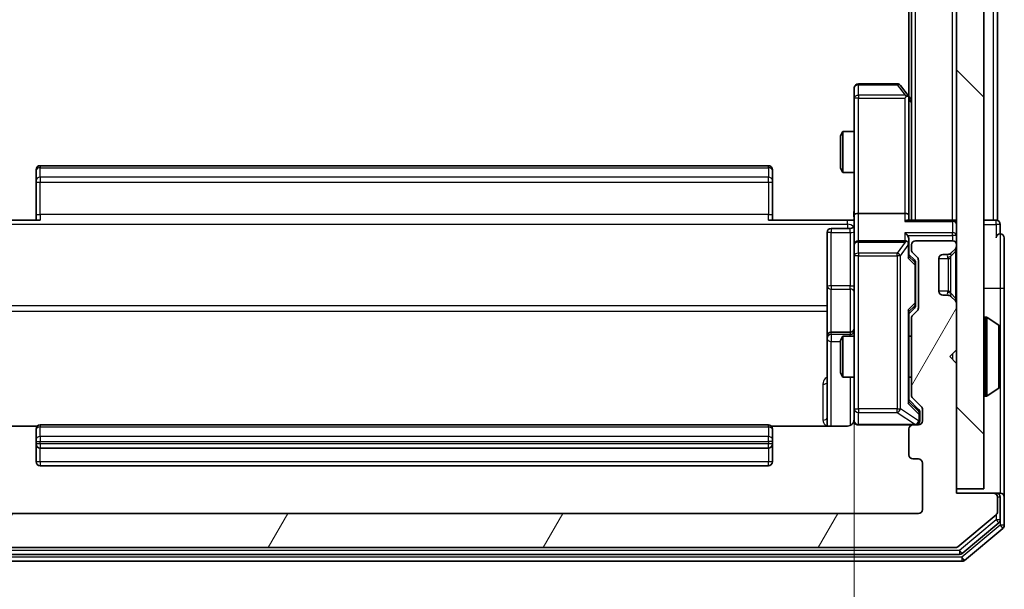
# Model space of a CAD drawing. Units: millimetres. Extents: x 0 to 7153, y 0 to 1546.
# Drawn here: x 438 to 511, y 762 to 804 of the extents above; entities that cross this region are included whole.
import ezdxf

# ---------------------------------------------------------------- set-up
doc = ezdxf.new("R2010")
doc.units = ezdxf.units.MM
doc.header["$LTSCALE"] = 0.666667
doc.layers.get('Defpoints').update_dxf_attribs({"lineweight": 25})
for name, color, linetype, lineweight in [('Dimension (ISO)', 7, 'Continuous', 18), ('Visible (ISO)', 7, 'Continuous', 35), ('Visible Narrow (ISO)', 7, 'Continuous', 25)]:
    doc.layers.add(name, color=color, linetype=linetype, lineweight=lineweight)
doc.layers.add('Hatch (ISO)', color=1, linetype='Continuous', lineweight=18, true_color=0xff0000)
doc.styles.add('Note Text (TK)', font='MS PGothic.ttf')
doc.dimstyles.new('Default - Method 1b (TK)', dxfattribs={"dimscale": 0.666667, "dimtxt": 2.5, "dimasz": 2.5, "dimexe": 1, "dimexo": 1.5, "dimgap": 1, "dimtad": 1, "dimtoh": 1, "dimrnd": 1e-08, "dimdsep": 46, "dimtxsty": 'Note Text (TK)', "dimcen": 0.09, "dimdle": 5, "dimclrd": 100, "dimclre": 100, "dimclrt": 7, "dimadec": 1, "dimazin": 1, "dimtfac": 1, "dimtmove": 0, "dimatfit": 3, "dimfxl": 1, "dimtolj": 1, "dimlwd": -1, "dimlwe": -1, "dimarcsym": 0})

# ---------------------------------------------------------------- blocks, each defined once
blk = doc.blocks.new('*D26')
at = {"layer": 'Defpoints', "color": 0, "transparency": 16777216}
for p in [(433.621, 789.876), (499.621, 789.876), (499.621, 685.376)]:
    blk.add_point(p, dxfattribs=at)
at = {"layer": 'Dimension (ISO)', "color": 100, "transparency": 16777216}
for p, q in [((433.621, 781.626), (433.621, 679.876)), ((499.621, 781.626), (499.621, 679.876)), ((447.371, 685.376), (485.871, 685.376))]:
    blk.add_line(p, q, dxfattribs=at)
for points in [[(447.371, 687.667), (447.371, 683.084), (433.621, 685.376)], [(485.871, 687.667), (485.871, 683.084), (499.621, 685.376)]]:
    blk.add_solid(points, dxfattribs=at)
at = {"layer": 'Dimension (ISO)', "color": 7, "transparency": 16777216, "insert": (457.715, 697.751), "char_height": 13.75, "attachment_point": 4, "style": 'Note Text (TK)'}
blk.add_mtext('\\A1;66', dxfattribs=at)

msp = doc.modelspace()

# ---------------------------------------------------------------- hatches: boundary and pattern name
at = {"layer": 'Hatch (ISO)'}
h = msp.add_hatch(dxfattribs=at)
h.set_pattern_fill('ANSI31', color=256, scale=139.7, angle=90.00021, style=0)
h.set_pattern_definition([(135.0002, (190.917, -44), (-12.3478, -12.3479), [])])
h.paths.add_polyline_path([(507.1211, 769.8), (509.1211, 769.8), (509.1211, 1059.2), (507.1211, 1059.2)])
h = msp.add_hatch(dxfattribs=at)
h.set_pattern_fill('ANSI31', color=256, scale=139.7, angle=14.999978, style=0)
h.set_pattern_definition([(60, (190.917, -44), (-15.12297, 8.73126), [])])
edge = h.paths.add_edge_path()
edge.add_line((429.4211, 776.6743), (429.4211, 782.3257))
edge.add_ellipse((429.1211, 782.3257), major_axis=(0, 0.3), ratio=1, start_angle=270, end_angle=315)
edge.add_line((429.3333, 782.5379), (429.009, 782.8621))
edge.add_ellipse((429.2211, 783.0743), major_axis=(-0.2121, 0.2121), ratio=1, start_angle=45, end_angle=90, ccw=False)
edge.add_line((428.9211, 783.0743), (428.9211, 786.5757))
edge.add_ellipse((429.2211, 786.5757), major_axis=(0, 0.3), ratio=1, start_angle=45, end_angle=90, ccw=False)
edge.add_line((429.009, 786.7879), (429.3333, 787.1121))
edge.add_ellipse((429.1211, 787.3243), major_axis=(0.2121, 0.2121), ratio=1, start_angle=270, end_angle=315)
edge.add_line((429.4211, 787.3243), (429.4211, 787.7))
edge.add_ellipse((429.1211, 787.7), major_axis=(0, 0.3), ratio=1, start_angle=270, end_angle=360)
edge.add_line((429.1211, 788), (426.4211, 788))
edge.add_ellipse((426.4211, 787.7), major_axis=(-0.3, 0), ratio=1, start_angle=270, end_angle=360)
edge.add_line((426.1211, 787.7), (426.1211, 787.6243))
edge.add_ellipse((426.4211, 787.6243), major_axis=(0, -0.3), ratio=1, start_angle=270, end_angle=315)
edge.add_line((426.209, 787.4121), (426.5333, 787.0879))
edge.add_ellipse((426.7454, 787.3), major_axis=(0.2121, -0.2121), ratio=1, start_angle=270, end_angle=315)
edge.add_line((426.7454, 787), (427.1211, 787))
edge.add_ellipse((427.1211, 786.7), major_axis=(0.3, 0), ratio=1, start_angle=0, end_angle=90, ccw=False)
edge.add_line((427.4211, 786.7), (427.4211, 784.3))
edge.add_ellipse((427.1211, 784.3), major_axis=(0, -0.3), ratio=1, start_angle=0, end_angle=90, ccw=False)
edge.add_line((427.1211, 784), (426.7454, 784))
edge.add_ellipse((426.7454, 783.7), major_axis=(-0.3, 0), ratio=1, start_angle=270, end_angle=315)
edge.add_line((426.5333, 783.9121), (426.209, 783.5879))
edge.add_ellipse((426.4211, 783.3757), major_axis=(-0.2121, -0.2121), ratio=1, start_angle=270, end_angle=315)
edge.add_line((426.1211, 783.3757), (426.1211, 780))
edge.add_line((426.1211, 780), (426.6211, 779.5))
edge.add_line((426.6211, 779.5), (426.1211, 779))
edge.add_line((426.1211, 779), (426.1211, 769.5))
edge.add_line((426.1211, 769.5), (423.4211, 769.5))
edge.add_ellipse((423.4211, 769.2), major_axis=(-0.3, 0), ratio=1, start_angle=270, end_angle=360)
edge.add_line((423.1211, 769.2), (423.1211, 768.1405))
edge.add_ellipse((423.4211, 768.1405), major_axis=(0, -0.3), ratio=1, start_angle=270, end_angle=320.194429)
edge.add_line((423.2291, 767.91), (426.0377, 765.5695))
edge.add_ellipse((426.2298, 765.8), major_axis=(0.2305, -0.1921), ratio=1, start_angle=270, end_angle=309.805571)
edge.add_line((426.2298, 765.5), (507.0125, 765.5))
edge.add_ellipse((507.0125, 765.8), major_axis=(0.3, 0), ratio=1, start_angle=270, end_angle=309.805571)
edge.add_line((507.2046, 765.5695), (510.0132, 767.91))
edge.add_ellipse((509.8211, 768.1405), major_axis=(0.2305, 0.1921), ratio=1, start_angle=270, end_angle=320.194429)
edge.add_line((510.1211, 768.1405), (510.1211, 769.2))
edge.add_ellipse((509.8211, 769.2), major_axis=(0, 0.3), ratio=1, start_angle=270, end_angle=360)
edge.add_line((509.8211, 769.5), (507.1211, 769.5))
edge.add_line((507.1211, 769.5), (507.1211, 779))
edge.add_line((507.1211, 779), (506.6211, 779.5))
edge.add_line((506.6211, 779.5), (507.1211, 780))
edge.add_line((507.1211, 780), (507.1211, 783.3757))
edge.add_ellipse((506.8211, 783.3757), major_axis=(0, 0.3), ratio=1, start_angle=270, end_angle=315)
edge.add_line((507.0333, 783.5879), (506.709, 783.9121))
edge.add_ellipse((506.4969, 783.7), major_axis=(-0.2121, 0.2121), ratio=1, start_angle=270, end_angle=315)
edge.add_line((506.4969, 784), (506.1211, 784))
edge.add_ellipse((506.1211, 784.3), major_axis=(-0.3, 0), ratio=1, start_angle=0, end_angle=90, ccw=False)
edge.add_line((505.8211, 784.3), (505.8211, 786.7))
edge.add_ellipse((506.1211, 786.7), major_axis=(0, 0.3), ratio=1, start_angle=0, end_angle=90, ccw=False)
edge.add_line((506.1211, 787), (506.4969, 787))
edge.add_ellipse((506.4969, 787.3), major_axis=(0.3, 0), ratio=1, start_angle=270, end_angle=315)
edge.add_line((506.709, 787.0879), (507.0333, 787.4121))
edge.add_ellipse((506.8211, 787.6243), major_axis=(0.2121, 0.2121), ratio=1, start_angle=270, end_angle=315)
edge.add_line((507.1211, 787.6243), (507.1211, 787.7))
edge.add_ellipse((506.8211, 787.7), major_axis=(0, 0.3), ratio=1, start_angle=270, end_angle=360)
edge.add_line((506.8211, 788), (504.1211, 788))
edge.add_ellipse((504.1211, 787.7), major_axis=(-0.3, 0), ratio=1, start_angle=270, end_angle=360)
edge.add_line((503.8211, 787.7), (503.8211, 787.3243))
edge.add_ellipse((504.1211, 787.3243), major_axis=(0, -0.3), ratio=1, start_angle=270, end_angle=315)
edge.add_line((503.909, 787.1121), (504.2333, 786.7879))
edge.add_ellipse((504.0211, 786.5757), major_axis=(0.2121, -0.2121), ratio=1, start_angle=45, end_angle=90, ccw=False)
edge.add_line((504.3211, 786.5757), (504.3211, 783.0743))
edge.add_ellipse((504.0211, 783.0743), major_axis=(0, -0.3), ratio=1, start_angle=45, end_angle=90, ccw=False)
edge.add_line((504.2333, 782.8621), (503.909, 782.5379))
edge.add_ellipse((504.1211, 782.3257), major_axis=(-0.2121, -0.2121), ratio=1, start_angle=270, end_angle=315)
edge.add_line((503.8211, 782.3257), (503.8211, 776.6743))
edge.add_ellipse((504.1211, 776.6743), major_axis=(0, -0.3), ratio=1, start_angle=270, end_angle=315)
edge.add_line((503.909, 776.4621), (504.5333, 775.8379))
edge.add_ellipse((504.3211, 775.6257), major_axis=(0.2121, -0.2121), ratio=1, start_angle=45, end_angle=90, ccw=False)
edge.add_line((504.6211, 775.6257), (504.6211, 774.8))
edge.add_ellipse((504.3211, 774.8), major_axis=(0, -0.3), ratio=1, start_angle=0, end_angle=90, ccw=False)
edge.add_line((504.3211, 774.5), (503.9211, 774.5))
edge.add_ellipse((503.9211, 774.2), major_axis=(-0.3, 0), ratio=1, start_angle=270, end_angle=360)
edge.add_line((503.6211, 774.2), (503.6211, 772.3))
edge.add_ellipse((503.9211, 772.3), major_axis=(0, -0.3), ratio=1, start_angle=270, end_angle=360)
edge.add_line((503.9211, 772), (504.3211, 772))
edge.add_ellipse((504.3211, 771.7), major_axis=(0.3, 0), ratio=1, start_angle=0, end_angle=90, ccw=False)
edge.add_line((504.6211, 771.7), (504.6211, 768.3))
edge.add_ellipse((504.3211, 768.3), major_axis=(0, -0.3), ratio=1, start_angle=0, end_angle=90, ccw=False)
edge.add_line((504.3211, 768), (428.9211, 768))
edge.add_ellipse((428.9211, 768.3), major_axis=(-0.3, 0), ratio=1, start_angle=0, end_angle=90, ccw=False)
edge.add_line((428.6211, 768.3), (428.6211, 771.7))
edge.add_ellipse((428.9211, 771.7), major_axis=(0, 0.3), ratio=1, start_angle=0, end_angle=90, ccw=False)
edge.add_line((428.9211, 772), (429.3211, 772))
edge.add_ellipse((429.3211, 772.3), major_axis=(0.3, 0), ratio=1, start_angle=270, end_angle=360)
edge.add_line((429.6211, 772.3), (429.6211, 774.2))
edge.add_ellipse((429.3211, 774.2), major_axis=(0, 0.3), ratio=1, start_angle=270, end_angle=360)
edge.add_line((429.3211, 774.5), (428.9211, 774.5))
edge.add_ellipse((428.9211, 774.8), major_axis=(-0.3, 0), ratio=1, start_angle=0, end_angle=90, ccw=False)
edge.add_line((428.6211, 774.8), (428.6211, 775.6257))
edge.add_ellipse((428.9211, 775.6257), major_axis=(0, 0.3), ratio=1, start_angle=45, end_angle=90, ccw=False)
edge.add_line((428.709, 775.8379), (429.3333, 776.4621))
edge.add_ellipse((429.1211, 776.6743), major_axis=(0.2121, 0.2121), ratio=1, start_angle=270, end_angle=315)

# ---------------------------------------------------------------- linework, layer by layer
at = {"layer": 'Visible (ISO)'}
for p, q in [((507.1211, 1059.2), (507.1211, 769.8)), ((509.1211, 769.8), (509.1211, 1059.2)), ((503.8211, 789.5), (503.8211, 1039.5)), ((510.1211, 789.5), (510.1211, 1039.5)), ((503.6211, 798.5667), (503.6211, 1030.4333)), ((502.7711, 799.5), (499.9211, 799.5)), ((503.5611, 798.6467), (503.0111, 799.38)), ((499.6211, 799.2), (499.6211, 798.4366)), ((503.3211, 798.4366), (503.4767, 798.5922)), ((503.8211, 798.3), (503.5611, 798.6467)), ((499.6211, 798.4366), (499.6211, 789.8757)), ((503.6211, 789.8757), (503.6211, 798.4667)), ((498.6211, 795.6933), (498.7745, 796)), ((498.6211, 793.3067), (498.6211, 795.6933)), ((498.7745, 796), (498.7745, 793)), ((499.6211, 796), (498.7745, 796)), ((493.3211, 793.5), (439.9211, 793.5)), ((439.6211, 793.1414), (439.6211, 793.2)), ((439.6211, 793.1414), (439.6211, 792.4343)), ((493.6211, 793.2), (493.6211, 793.1414)), ((493.6211, 792.4343), (493.6211, 793.1414)), ((498.6211, 793.3067), (498.7745, 793)), ((499.6211, 793), (498.7745, 793)), ((439.6211, 792.2929), (439.6211, 792.4343)), ((439.6211, 792.2929), (439.6211, 789.9142)), ((493.6211, 792.4343), (493.6211, 792.2929)), ((493.6211, 789.9142), (493.6211, 792.2929)), ((439.6211, 789.5), (439.6211, 789.9142)), ((493.6211, 789.9142), (493.6211, 789.5)), ((499.6211, 787.7), (499.6211, 789.8757)), ((503.3211, 790), (499.9211, 790)), ((503.6211, 789.5), (503.6211, 789.8757)), ((434.1211, 789.5), (439.9211, 789.5)), ((493.3211, 789.5), (499.1211, 789.5)), ((499.6134, 789.5), (499.1211, 789.5)), ((506.8211, 789.5), (503.5333, 789.5)), ((506.8211, 789.5), (507.1211, 789.5)), ((509.8211, 789.5), (509.1211, 789.5)), ((509.8211, 789.5), (510.1211, 789.5)), ((510.3211, 788.5), (510.3211, 789.2)), ((497.6211, 788.5987), (497.6211, 784.669)), ((499.3211, 788.8987), (497.9211, 788.8987)), ((499.6211, 787.7), (499.6211, 786.8818)), ((503.3211, 788), (499.9211, 788)), ((503.6211, 787.7), (503.6211, 788.0757)), ((503.6211, 786.8239), (503.6211, 787.7)), ((503.8211, 787.7), (503.8211, 787.3243)), ((506.8211, 788), (504.1211, 788)), ((507.1211, 787.6243), (507.1211, 787.7)), ((510.6211, 784.5), (510.6211, 788.2)), ((503.6211, 787), (504.0333, 786.5879)), ((503.909, 787.1121), (504.2333, 786.7879)), ((506.1211, 787), (506.4969, 787)), ((506.6886, 787.0674), (506.709, 787.0879)), ((506.709, 787.0879), (507.0333, 787.4121)), ((499.6211, 786.8818), (499.6211, 775.6854)), ((504.1211, 786.2323), (504.1211, 786.3757)), ((504.3211, 786.5757), (504.3211, 783.0743)), ((505.8211, 784.3), (505.8211, 786.7)), ((504.1211, 783.4177), (504.1211, 786.2323)), ((497.6211, 784.669), (497.6211, 780.9945)), ((510.6211, 769.2), (510.6211, 784.5)), ((504.1211, 783.2743), (504.1211, 783.4177)), ((506.4969, 784), (506.1211, 784)), ((506.709, 783.9121), (506.6886, 783.9326)), ((507.0333, 783.5879), (506.709, 783.9121)), ((507.1211, 780), (507.1211, 783.3757)), ((504.0333, 783.0621), (503.6211, 782.65)), ((503.6211, 776.1739), (503.6211, 782.8261)), ((504.2333, 782.8621), (503.909, 782.5379)), ((503.8211, 782.3257), (503.8211, 776.6743)), ((509.2211, 782.4), (509.2618, 782.4)), ((510.2301, 781.8091), (509.3708, 782.3677)), ((499.3211, 781.2945), (497.9211, 781.2945)), ((510.3211, 777.3585), (510.3211, 781.6415)), ((497.6211, 780.9945), (497.6211, 780.823)), ((497.6211, 780.823), (497.6211, 774.4102)), ((498.6211, 780.6933), (498.7745, 781)), ((498.6211, 778.3067), (498.6211, 780.6933)), ((498.7745, 781), (498.7745, 778)), ((499.6211, 781), (498.7745, 781)), ((503.8211, 781), (503.6211, 781)), ((506.6211, 779.5), (507.1211, 780)), ((507.1211, 779), (506.6211, 779.5)), ((507.1211, 769.5), (507.1211, 779)), ((498.6211, 778.3067), (498.7745, 778)), ((499.6211, 778), (498.7745, 778)), ((503.8211, 778), (503.6211, 778)), ((510.2301, 777.1908), (509.3708, 776.6323)), ((503.6211, 776.35), (504.3333, 775.6379)), ((503.909, 776.4621), (504.5333, 775.8379)), ((509.2211, 776.6), (509.2618, 776.6)), ((499.6211, 775.6854), (499.6211, 774.8)), ((504.4211, 775.2892), (504.4211, 775.4257)), ((504.6211, 775.6257), (504.6211, 774.8)), ((504.4211, 774.8), (504.4211, 775.2892)), ((439.7071, 774.4102), (434.1211, 774.4102)), ((439.6211, 774.1414), (439.6211, 774.2)), ((439.6211, 774.1414), (439.6211, 773.4343)), ((493.3211, 774.5), (439.9211, 774.5)), ((499.1211, 774.4102), (493.5352, 774.4102)), ((493.6211, 774.2), (493.6211, 774.1414)), ((493.6211, 773.4343), (493.6211, 774.1414)), ((499.9211, 774.5), (503.9211, 774.5)), ((503.6211, 774.2), (503.6211, 772.3)), ((504.3211, 774.5), (503.9211, 774.5)), ((439.6211, 773.2929), (439.6211, 773.4343)), ((439.6211, 773.2929), (439.6211, 773.1)), ((493.6211, 773.4343), (493.6211, 773.2929)), ((493.6211, 773.1), (493.6211, 773.2929)), ((439.6211, 773.1), (439.6211, 771.8)), ((439.9211, 772.8), (493.3211, 772.8)), ((493.6211, 771.8), (493.6211, 773.1)), ((503.9211, 772), (504.3211, 772)), ((439.9211, 771.5), (493.3211, 771.5)), ((504.6211, 771.7), (504.6211, 768.3)), ((507.1211, 769.8), (509.1211, 769.8)), ((509.8211, 769.5), (507.1211, 769.5)), ((510.0211, 769.5), (509.8211, 769.5)), ((510.0211, 769.5), (510.3211, 769.5)), ((510.1211, 768.1405), (510.1211, 769.2)), ((510.3211, 767.5414), (510.3211, 769.2)), ((510.6211, 767.1405), (510.6211, 769.2)), ((504.3211, 768), (428.9211, 768)), ((507.2046, 765.5695), (510.0132, 767.91)), ((507.5236, 765.0695), (510.2132, 767.3109)), ((507.7046, 764.5695), (510.5132, 766.91)), ((426.2298, 765.5), (507.0125, 765.5)), ((425.9108, 765), (507.3315, 765)), ((425.7298, 764.5), (507.5125, 764.5))]:
    msp.add_line(p, q, dxfattribs=at)
for centre, radius, start, end in [((499.9211, 799.2), 0.3, 90, 180), ((502.7711, 799.2), 0.3, 36.869898, 90), ((503.3211, 798.4667), 0.3, 23.437984, 36.869898), ((503.3211, 798.4667), 0.3, 0, 23.437984), ((439.9211, 793.2), 0.3, 90, 180), ((493.3211, 793.2), 0.3, 0, 90), ((499.3211, 789.1987), 0.3, 270, 0), ((506.8211, 789.2), 0.3, 0, 90), ((510.0211, 789.2), 0.3, 0, 90), ((497.9211, 788.5987), 0.3, 90, 180), ((510.3211, 788.2), 0.3, 90, 180), ((510.3211, 788.2), 0.3, 0, 90), ((499.9211, 787.7), 0.3, 90, 180), ((503.3211, 787.7), 0.3, 58.755545, 90), ((503.3211, 787.7), 0.3, 0, 23.437985), ((504.1211, 787.7), 0.3, 90, 180), ((506.8211, 787.7), 0.3, 0, 90), ((504.1211, 787.3243), 0.3, 180, 225), ((506.1211, 786.7), 0.3, 90, 180), ((506.4969, 787.3), 0.3, 270, 315), ((506.8211, 787.6243), 0.3, 315, 0), ((504.0211, 786.5757), 0.3, 0, 45), ((506.1211, 784.3), 0.3, 180, 270), ((506.4969, 783.7), 0.3, 45, 90), ((506.8211, 783.3757), 0.3, 0, 45), ((504.0211, 783.0743), 0.3, 315, 0), ((504.1211, 782.3257), 0.3, 135, 180), ((509.2211, 782.3), 0.1, 90, 180), ((509.2618, 782.2), 0.2, 56.976132, 90), ((497.9211, 780.9945), 0.3, 90, 180), ((499.3211, 781.5945), 0.3, 270, 0), ((510.1211, 781.6415), 0.2, 0, 56.976132), ((510.1211, 777.3585), 0.2, 303.023868, 0), ((504.1211, 776.6743), 0.3, 180, 225), ((509.2211, 776.7), 0.1, 180, 270), ((509.2618, 776.8), 0.2, 270, 303.023868), ((504.3211, 775.6257), 0.3, 0, 45), ((499.1211, 775), 0.5, 345.524479, 0), ((499.9211, 774.8), 0.3, 180, 270), ((504.1211, 774.8), 0.3, 270, 0), ((504.3211, 774.8), 0.3, 270, 0), ((439.9211, 774.2), 0.3, 90, 180), ((493.3211, 774.2), 0.3, 0, 90), ((503.9211, 774.2), 0.3, 90, 180), ((439.9211, 773.1), 0.3, 180, 270), ((493.3211, 773.1), 0.3, 270, 0), ((503.9211, 772.3), 0.3, 180, 270), ((504.3211, 771.7), 0.3, 0, 90), ((439.9211, 771.8), 0.3, 180, 270), ((493.3211, 771.8), 0.3, 270, 0), ((509.8211, 769.2), 0.3, 0, 90), ((510.0211, 769.2), 0.3, 0, 90), ((510.3211, 769.2), 0.3, 0, 90), ((504.3211, 768.3), 0.3, 270, 0), ((509.8211, 768.1405), 0.3, 309.805571, 0), ((510.0211, 767.5414), 0.3, 309.805571, 0), ((510.3211, 767.1405), 0.3, 309.805571, 0), ((507.0125, 765.8), 0.3, 270, 309.805571), ((507.3315, 765.3), 0.3, 270, 309.805571), ((507.5125, 764.8), 0.3, 270, 309.805571)]:
    msp.add_arc(centre, radius, start, end, dxfattribs=at)
for centre, major_axis, ratio, start_param, end_param in [((503.3437, 798.4366), (0.4823, -0.2411), 0.3700244, 1.4790131, 1.7537399), ((499.9211, 789.8757), (-0.3, 0), 0.4142136, 4.712389, 6.2831853), ((503.3211, 789.8757), (-0.3, 0), 0.4142136, 3.1415927, 4.712389), ((503.3211, 789.2), (0.2772, 0.2772), 0.4142136, 0.3926991, 1.1780972), ((503.3211, 788.3757), (-0.2772, 0.2772), 0.4142136, 4.3196899, 5.1050881), ((503.3437, 787.7), (0.483, 0.2515), 0.3384375, 1.1216156, 1.3963425), ((503.3211, 788.0757), (0, 0.4243), 0.7071068, 4.712389, 5.4977871), ((503.3211, 787.6678), (0.2044, 0.6487), 0.3384375, 4.8186392, 5.0530703), ((503.3211, 786.7208), (-0.2958, -0.1246), 0.4004104, 2.3310669, 2.974568), ((503.8211, 786.3757), (0, 0.3), 0.9998508, 4.712389, 5.4978618), ((503.3211, 782.9292), (-0.2958, 0.1246), 0.4004104, 3.3086173, 3.9521184), ((503.8211, 783.2743), (0, -0.3), 0.9998508, 0.7853235, 1.5707963), ((503.3211, 776.0708), (-0.2958, -0.1246), 0.4004104, 2.3310669, 2.974568), ((504.1211, 775.4257), (0, 0.3), 0.9998508, 4.712389, 5.4978618)]:
    msp.add_ellipse(centre, major_axis=major_axis, ratio=ratio, start_param=start_param, end_param=end_param, dxfattribs=at)
for points, knots in [([(503.5964, 798.586), (503.594, 798.5869), (503.5914, 798.5879), (503.5742, 798.5931), (503.5548, 798.5956), (503.5176, 798.596), (503.4967, 798.5947), (503.4767, 798.5922)], [0.381031219, 0.381031219, 0.381031219, 0.381031219, 0.382741903, 0.382741903, 0.391761654, 0.391761654, 0.398553638, 0.398553638, 0.398553638, 0.398553638]), ([(499.6093, 789.5), (499.5993, 789.6932), (499.593, 789.887), (499.604, 790.2745), (499.6211, 790.4684), (499.6211, 790.6625)], [0, 0, 0, 0, 0.05805072, 0.05805072, 0.11630897, 0.11630897, 0.11630897, 0.11630897]), ([(503.5964, 787.8193), (503.5936, 787.8256), (503.5908, 787.8317), (503.574, 787.8642), (503.5525, 787.8933), (503.5156, 787.9295), (503.4959, 787.9446), (503.4767, 787.9565)], [0.250886757, 0.250886757, 0.250886757, 0.250886757, 0.252877969, 0.252877969, 0.261958418, 0.261958418, 0.268388032, 0.268388032, 0.268388032, 0.268388032]), ([(510.3211, 781.5175), (510.3211, 781.5182), (510.3211, 781.5189), (510.3211, 781.5207), (510.3211, 781.5217), (510.3211, 781.5227)], [-0.00023059908, -0.00023059908, -0.00023059908, -0.00023059908, 0, 0, 0.00033832945, 0.00033832945, 0.00033832945, 0.00033832945]), ([(510.3211, 781.5227), (510.3211, 781.5218), (510.3211, 781.5209), (510.3211, 781.5192), (510.3211, 781.5186), (510.3211, 781.5179)], [-0.00033832945, -0.00033832945, -0.00033832945, -0.00033832945, 0, 0, 0.00024151791, 0.00024151791, 0.00024151791, 0.00024151791]), ([(510.3211, 779.1106), (510.3211, 779.1107), (510.3211, 779.1108), (510.3211, 779.1112), (510.3211, 779.1115), (510.3211, 779.1118)], [-0.00005424966, -0.00005424966, -0.00005424966, -0.00005424966, 0, 0, 0.00024151791, 0.00024151791, 0.00024151791, 0.00024151791]), ([(510.3211, 779.1106), (510.3211, 779.1105), (510.3211, 779.1103), (510.3211, 779.11), (510.3211, 779.1098), (510.3211, 779.1096)], [-0.00023059908, -0.00023059908, -0.00023059908, -0.00023059908, 0, 0, 0.00033832945, 0.00033832945, 0.00033832945, 0.00033832945]), ([(499.5965, 774.7804), (499.5921, 774.7658), (499.5872, 774.7516), (499.5576, 774.6777), (499.5155, 774.6117), (499.4268, 774.5188), (499.3651, 774.4748), (499.2521, 774.4254), (499.1814, 774.4102), (499.1211, 774.4102)], [0.090531869, 0.090531869, 0.090531869, 0.090531869, 0.094854307, 0.094854307, 0.114425932, 0.114425932, 0.133369726, 0.133369726, 0.151444025, 0.151444025, 0.151444025, 0.151444025]), ([(499.9211, 774.5), (499.9211, 774.5), (499.9063, 774.5), (499.8973, 774.5), (499.8959, 774.5), (499.8951, 774.5), (499.895, 774.5), (499.8948, 774.5), (499.8949, 774.5), (499.8944, 774.5), (499.8944, 774.5), (499.8939, 774.5), (499.8938, 774.5), (499.8936, 774.5), (499.8934, 774.5), (499.893, 774.5), (499.8928, 774.5), (499.8915, 774.5), (499.8903, 774.5), (499.8804, 774.5002), (499.8715, 774.5008), (499.8478, 774.5035), (499.8329, 774.5064), (499.7877, 774.5188), (499.758, 774.5322), (499.7039, 774.5674), (499.679, 774.5901), (499.6395, 774.6408), (499.6242, 774.6693), (499.6032, 774.7286), (499.5972, 774.7602), (499.5952, 774.8195), (499.5982, 774.8479), (499.6053, 774.875)], [0, 0, 0, 0, 0.05281999, 0.05281999, 0.06906004, 0.06906004, 0.07210481, 0.07210481, 0.07438843, 0.07438843, 0.07481761, 0.07481761, 0.07490041, 0.07490041, 0.07498394, 0.07498394, 0.07506756, 0.07506756, 0.07540702, 0.07540702, 0.07805398, 0.07805398, 0.08258499, 0.08258499, 0.0921136, 0.0921136, 0.10195528, 0.10195528, 0.11140462, 0.11140462, 0.12083012, 0.12083012, 0.12921615, 0.12921615, 0.12921615, 0.12921615])]:
    msp.add_open_spline(points, degree=3, knots=knots, dxfattribs=at)
at = {"layer": 'Visible Narrow (ISO)'}
for p, q in [((504.1211, 789.5), (504.1211, 1039.5)), ((506.8211, 789.5), (506.8211, 1039.5)), ((509.8211, 789.5), (509.8211, 1039.5)), ((499.9211, 799.5), (499.9211, 799.4194)), ((499.9211, 799.4194), (502.7711, 799.4194)), ((499.9211, 798.656), (499.9211, 799.4194)), ((502.7711, 799.5), (502.7711, 799.4194)), ((502.7711, 799.4194), (503.3437, 798.656)), ((503.3437, 798.656), (499.9211, 798.656)), ((499.9211, 798.656), (499.9211, 798.4366)), ((499.9211, 798.4366), (499.6211, 798.4366)), ((499.9211, 798.4366), (503.3211, 798.4366)), ((499.9211, 790), (499.9211, 798.4366)), ((503.3211, 798.4366), (503.3211, 790)), ((503.6211, 798.3532), (503.8211, 798.0865)), ((439.9211, 793.5), (439.9211, 793.3536)), ((493.3211, 793.3536), (493.3211, 793.5)), ((439.9211, 792.6464), (439.9211, 793.3536)), ((439.9211, 793.3536), (493.3211, 793.3536)), ((493.3211, 793.3536), (493.3211, 792.6464)), ((439.6211, 792.2929), (439.9211, 792.2929)), ((439.9211, 792.6464), (439.9211, 792.2929)), ((493.3211, 792.6464), (439.9211, 792.6464)), ((439.9211, 789.9142), (439.9211, 792.2929)), ((439.9211, 792.2929), (493.3211, 792.2929)), ((493.3211, 792.2929), (493.3211, 792.6464)), ((493.3211, 792.2929), (493.3211, 789.9142)), ((493.3211, 792.2929), (493.6211, 792.2929)), ((439.6211, 789.9142), (439.9211, 789.9142)), ((439.9211, 789.9142), (439.9211, 789.5)), ((493.3211, 789.9142), (439.9211, 789.9142)), ((493.3211, 789.5), (493.3211, 789.9142)), ((493.3211, 789.9142), (493.6211, 789.9142)), ((499.9211, 788), (499.9211, 790)), ((503.3211, 790), (503.3211, 789.4121)), ((434.1211, 789.2071), (499.1211, 789.2071)), ((499.1211, 789.2071), (499.1211, 789.5)), ((499.1211, 789.2071), (499.1211, 788.8987)), ((503.3211, 789.4121), (506.8211, 789.4121)), ((506.8211, 789.4121), (506.8211, 789.5)), ((506.8211, 789.4121), (506.8211, 788.5879)), ((509.1211, 789.2), (510.0211, 789.2)), ((510.0211, 789.2), (510.0211, 789.5)), ((510.3211, 789.2), (510.0211, 789.2)), ((510.0211, 789.2), (510.0211, 788.2)), ((497.9211, 788.8987), (497.9211, 788.6118)), ((497.9211, 788.6118), (499.3211, 788.6118)), ((497.9211, 784.6821), (497.9211, 788.6118)), ((499.3211, 788.6118), (499.3211, 788.8987)), ((499.3211, 788.6118), (499.3211, 784.6821)), ((506.8211, 788.5879), (503.3211, 788.5879)), ((503.3211, 788.5879), (503.3211, 788)), ((506.8211, 788.3757), (506.8211, 788.5879)), ((510.3211, 788.5), (510.3211, 784.5)), ((499.9211, 788), (499.9211, 787.9047)), ((499.9211, 787.0864), (499.9211, 787.9047)), ((499.9211, 787.9047), (503.3437, 787.9047)), ((503.3437, 787.9047), (502.7711, 787.0864)), ((503.5333, 788.3757), (506.8211, 788.3757)), ((506.8211, 788.3757), (506.8211, 788)), ((507.1211, 788.3757), (506.8211, 788.3757)), ((499.9211, 787.0864), (499.9211, 786.8818)), ((502.7711, 787.0864), (499.9211, 787.0864)), ((502.7711, 786.8818), (502.7711, 787.0864)), ((503.0111, 786.8818), (503.5611, 787.6678)), ((503.5611, 787.6678), (503.5611, 786.7208)), ((506.4969, 787), (506.4764, 786.9898)), ((507.0333, 787.2), (506.6886, 786.8553)), ((507.0333, 787.2), (507.0333, 783.8)), ((507.0333, 787.2), (507.1211, 787.2)), ((499.9211, 786.8818), (499.6211, 786.8818)), ((499.9211, 786.8818), (502.7711, 786.8818)), ((499.9211, 775.6854), (499.9211, 786.8818)), ((503.0111, 786.8818), (502.7711, 786.8818)), ((502.7711, 786.8818), (502.7711, 775.6854)), ((503.0111, 775.6854), (503.0111, 786.8818)), ((503.5611, 786.7208), (504.0611, 786.2323)), ((504.0333, 786.4444), (503.6211, 786.847)), ((504.0333, 786.5879), (504.0333, 786.4444)), ((505.8211, 786.7), (506.4969, 786.7)), ((506.4969, 786.7), (506.709, 786.7)), ((506.4969, 786.7), (506.4969, 784.3)), ((506.709, 784.3), (506.709, 786.7)), ((504.1211, 786.2323), (504.0611, 786.2323)), ((504.0611, 786.2323), (504.0611, 783.4177)), ((497.9211, 784.6821), (497.9211, 784.4569)), ((499.3211, 784.6821), (497.9211, 784.6821)), ((497.9211, 781.2945), (497.9211, 784.4569)), ((497.9211, 784.4569), (499.3211, 784.4569)), ((499.3211, 784.4569), (499.3211, 784.6821)), ((499.3211, 784.4569), (499.3211, 781.2945)), ((506.4969, 784.3), (505.8211, 784.3)), ((506.4969, 784.3), (506.709, 784.3)), ((507.0333, 783.8), (506.6886, 784.1447)), ((510.3211, 784.5), (509.1211, 784.5)), ((510.6211, 784.5), (510.3211, 784.5)), ((510.3211, 784.5), (510.3211, 781.6415)), ((504.0611, 783.4177), (503.5611, 782.9292)), ((504.0611, 783.4177), (504.1211, 783.4177)), ((506.4764, 784.0102), (506.4969, 784)), ((507.0333, 783.8), (507.1211, 783.8)), ((497.6211, 783.2291), (435.6211, 783.2291)), ((435.6211, 782.8248), (497.6211, 782.8248)), ((503.5611, 782.9292), (503.5611, 776.0708)), ((503.6211, 782.803), (504.0333, 783.2056)), ((504.0333, 783.2056), (504.0333, 783.0621)), ((509.2211, 782.4), (509.2211, 776.6)), ((509.2618, 776.6), (509.2618, 782.4)), ((509.3708, 776.6323), (509.3708, 782.3677)), ((497.9211, 781.2945), (497.9211, 781.2942)), ((497.9211, 781.1227), (497.9211, 781.2942)), ((497.9211, 781.2942), (499.3211, 781.2942)), ((499.3211, 781.2942), (499.3211, 781.2945)), ((499.3211, 781.2942), (499.3211, 781.1227)), ((510.2301, 777.1908), (510.2301, 781.8091)), ((497.9211, 781.1227), (497.9211, 780.6108)), ((499.3211, 781.1227), (497.9211, 781.1227)), ((497.9211, 780.6108), (498.6211, 780.6108)), ((497.9211, 774.4102), (497.9211, 780.6108)), ((499.3211, 781), (499.3211, 781.1227)), ((506.8211, 779.7), (506.8211, 779.3)), ((499.3211, 778), (499.3211, 774.4559)), ((497.3211, 777.4851), (497.3211, 774.8551)), ((510.3211, 777.3585), (510.3211, 769.5)), ((504.3333, 775.5013), (503.6211, 776.197)), ((499.6211, 775.6854), (499.9211, 775.6854)), ((499.9211, 775.6854), (499.9211, 775.4171)), ((502.7711, 775.6854), (499.9211, 775.6854)), ((502.7711, 775.6854), (503.0111, 775.6854)), ((502.7711, 775.4171), (502.7711, 775.6854)), ((504.3393, 774.8), (503.0111, 775.6854)), ((503.5611, 776.0708), (504.3611, 775.2892)), ((504.3333, 775.6379), (504.3333, 775.5013)), ((499.9211, 775.4171), (502.7711, 775.4171)), ((499.9211, 774.5317), (499.9211, 775.4171)), ((502.7711, 775.4171), (504.0993, 774.5317)), ((504.3611, 774.8), (504.3393, 774.8)), ((504.4211, 775.2892), (504.3611, 775.2892)), ((504.3611, 775.2892), (504.3611, 774.8)), ((504.3611, 774.8), (504.4211, 774.8)), ((439.9211, 774.5), (439.9211, 774.3536)), ((439.9211, 773.6464), (439.9211, 774.3536)), ((439.9211, 774.3536), (493.3211, 774.3536)), ((493.3211, 774.3536), (493.3211, 774.5)), ((493.3211, 774.3536), (493.3211, 773.6464)), ((499.9211, 774.5317), (499.9211, 774.5)), ((504.0993, 774.5317), (499.9211, 774.5317)), ((504.0993, 774.5), (504.0993, 774.5317)), ((439.6211, 773.2929), (439.9211, 773.2929)), ((439.9211, 773.6464), (439.9211, 773.2929)), ((493.3211, 773.6464), (439.9211, 773.6464)), ((439.9211, 773.1), (439.9211, 773.2929)), ((439.9211, 773.2929), (493.3211, 773.2929)), ((493.3211, 773.2929), (493.3211, 773.6464)), ((493.3211, 773.2929), (493.3211, 773.1)), ((493.6211, 773.2929), (493.3211, 773.2929)), ((439.9211, 773.1), (439.6211, 773.1)), ((439.9211, 773.1), (439.9211, 772.8)), ((493.3211, 773.1), (439.9211, 773.1)), ((439.9211, 771.8), (439.9211, 772.8)), ((493.3211, 772.8), (493.3211, 773.1)), ((493.6211, 773.1), (493.3211, 773.1)), ((493.3211, 772.8), (493.3211, 771.8)), ((439.9211, 771.8), (439.6211, 771.8)), ((439.9211, 771.8), (439.9211, 771.5)), ((493.3211, 771.8), (439.9211, 771.8)), ((493.3211, 771.5), (493.3211, 771.8)), ((493.6211, 771.8), (493.3211, 771.8)), ((510.0211, 769.4236), (510.0211, 769.5)), ((510.3211, 769.2), (510.1211, 769.2)), ((510.0211, 767.5414), (507.3315, 765.3)), ((510.0211, 767.9169), (510.0211, 767.5414)), ((510.3211, 767.5414), (510.0211, 767.5414)), ((510.0211, 767.5414), (510.2132, 767.3109)), ((510.3211, 767.5414), (510.3211, 767.1405)), ((510.3211, 767.1405), (507.5125, 764.8)), ((510.6211, 767.1405), (510.3211, 767.1405)), ((510.3211, 767.1405), (510.5132, 766.91)), ((507.5125, 764.8), (425.7298, 764.8)), ((507.3315, 765.3), (425.9108, 765.3)), ((507.5236, 765.0695), (507.3315, 765.3)), ((507.3315, 765.3), (507.3315, 765)), ((507.7046, 764.5695), (507.5125, 764.8)), ((507.5125, 764.8), (507.5125, 764.5))]:
    msp.add_line(p, q, dxfattribs=at)
for centre, radius, start, end in [((506.109, 786.7), 0.6, 0, 15), ((506.109, 784.3), 0.6, 345, 0), ((503.8211, 783.4177), 0.3, 315, 0.004276)]:
    msp.add_arc(centre, radius, start, end, dxfattribs=at)
for centre, major_axis, ratio, start_param, end_param in [((499.9211, 799.2), (-0.3, 0), 0.7311768, 4.712389, 6.2831853), ((502.7711, 799.2), (0.24, 0.18), 0.6509254, 0, 1.116638), ((499.9211, 798.4366), (-0.3, 0), 0.7311768, 4.712389, 6.2831853), ((439.9211, 793.1414), (-0.3, 0), 0.7071068, 4.712389, 6.2831853), ((493.3211, 793.1414), (0.3, 0), 0.7071068, 0, 1.5707963), ((439.9211, 792.4343), (-0.3, 0), 0.7071068, 4.712389, 6.2831853), ((493.3211, 792.4343), (0.3, 0), 0.7071068, 0, 1.5707963), ((499.1211, 788.8536), (-0.5, 0), 0.7071068, 3.6320888, 4.712389), ((506.8211, 789.2), (0.3, 0), 0.7071068, 0, 1.5707963), ((497.9211, 788.5987), (-0.3, 0), 0.0436194, 4.712389, 6.2831853), ((499.3211, 788.6249), (0.3, 0), 0.0436194, 4.712389, 6.2831853), ((506.8211, 788.3757), (0.3, 0), 0.7071068, 0, 1.5707963), ((499.9211, 787.7), (-0.3, 0), 0.682188, 4.712389, 6.2831853), ((499.9211, 786.8818), (-0.3, 0), 0.682188, 4.712389, 6.2831853), ((502.7711, 786.8818), (-0.2458, 0.172), 0.6073134, 3.9975941, 5.1142321), ((506.7454, 786.7), (-0.289, 0.2751), 0.4138619, 6.1349654, 7.1821629), ((506.4764, 787.2796), (0.2121, -0.2121), 0.9351131, 5.4642684, 6.2831853), ((506.7454, 786.7), (-0.0542, 0.3688), 0.100173, 0.0743487, 1.1215463), ((506.8211, 786.7757), (0.2345, 0.6476), 0.1095524, 5.465756, 6.5129536), ((503.8211, 786.2323), (0.3, 0), 0.9998508, 0, 0.7854728), ((503.8211, 786.2323), (0.2096, 0.2146), 0.6901674, 5.305635, 6.266302), ((506.4764, 786.8553), (-0.2898, -0.0776), 0.2505628, 1.5037588, 2.3226757), ((505.8969, 786.7), (0.6, 0), 0.5, 0, 0.2617994), ((497.9211, 784.669), (-0.3, 0), 0.0436194, 4.712389, 6.2831853), ((497.9211, 784.669), (-0.3, 0), 0.7071068, 0, 1.5707963), ((499.3211, 784.6952), (0.3, 0), 0.0436194, 4.712389, 6.2831853), ((499.3211, 784.2448), (0.3, 0), 0.7071068, 0, 1.5707963), ((506.7454, 784.3), (-0.289, -0.2751), 0.4138619, 5.3842077, 6.4314052), ((505.8969, 784.3), (0.6, 0), 0.5, 6.0213859, 6.2831853), ((506.4764, 784.1447), (-0.2898, 0.0776), 0.2505628, 3.9605096, 4.7794265), ((506.7454, 784.3), (0.0542, 0.3688), 0.100173, 2.0200464, 3.0672439), ((503.8211, 783.4177), (0.2096, -0.2146), 0.6901674, 0.0168833, 0.9775503), ((506.4764, 783.7204), (0.2121, 0.2121), 0.9351131, 0, 0.8189169), ((506.8211, 784.2243), (0.2345, -0.6476), 0.1095524, 6.053417, 7.1006146), ((497.9211, 780.9945), (-0.3, 0), 0.9990482, 4.712389, 6.2831853), ((499.3211, 781.594), (0.3, 0), 0.9990482, 4.712389, 6.2831853), ((499.3211, 781.4224), (0.3, 0), 0.9990482, 4.712389, 6.2831853), ((497.9211, 780.823), (-0.3, 0), 0.9990482, 4.712389, 6.2831853), ((497.9211, 780.823), (-0.3, 0), 0.7071068, 0, 1.5707963), ((497.3211, 777.6127), (0.3, 0), 0.4251427, 4.712389, 6.2831853), ((499.9211, 775.6854), (-0.3, 0), 0.8944272, 0, 1.5707963), ((502.7711, 775.6854), (0.1664, 0.2496), 0.7427814, 3.87304, 5.1721792), ((504.1211, 775.2892), (0.3, 0), 0.9998508, 0, 0.7854728), ((504.1211, 775.2892), (0.2096, 0.2146), 0.6901674, 5.305635, 6.266302), ((497.3211, 775.0304), (0.3, 0), 0.5845417, 4.712389, 6.2831853), ((499.9211, 774.8), (-0.3, 0), 0.8944272, 0, 1.5707963), ((504.0993, 774.8), (0, -0.3), 0.8, 0, 1.5707963), ((504.0993, 774.8), (-0.1664, -0.2496), 0.7427814, 0.7314474, 2.0305866), ((504.1211, 774.8), (0, -0.3), 0.8, 0, 1.5707963), ((439.9211, 774.1414), (-0.3, 0), 0.7071068, 4.712389, 6.2831853), ((493.3211, 774.1414), (0.3, 0), 0.7071068, 0, 1.5707963), ((439.9211, 773.4343), (-0.3, 0), 0.7071068, 4.712389, 6.2831853), ((493.3211, 773.4343), (0.3, 0), 0.7071068, 0, 1.5707963)]:
    msp.add_ellipse(centre, major_axis=major_axis, ratio=ratio, start_param=start_param, end_param=end_param, dxfattribs=at)
for points, knots in [([(499.6134, 789.5), (499.61, 789.6058), (499.6033, 789.8315), (499.608, 790.2397), (499.6211, 790.5119), (499.6211, 790.6625)], [-0.11479384, -0.11479384, -0.11479384, -0.11479384, -0.08309873, -0.04985924, 0, 0, 0, 0]), ([(497.6211, 778.0015), (497.5727, 777.9732), (497.4027, 777.8392), (497.3211, 777.635), (497.3211, 777.4851)], [-0.065903572, -0.065903572, -0.065903572, -0.065903572, -0.048782062, 0, 0, 0, 0]), ([(497.3211, 774.8551), (497.3211, 774.7246), (497.4068, 774.5528), (497.5752, 774.4483), (497.6211, 774.4269)], [-0.09474832, -0.09474832, -0.09474832, -0.09474832, -0.04737416, -0.031458042, -0.031458042, -0.031458042, -0.031458042]), ([(499.6211, 774.8), (499.6211, 774.8269), (499.6093, 774.8644), (499.6053, 774.8749), (499.6053, 774.875)], [0, 0, 0, 0, 0.049859236, 0.074882887, 0.074882887, 0.074882887, 0.074882887])]:
    msp.add_open_spline(points, degree=3, knots=knots, dxfattribs=at)

# ---------------------------------------------------------------- dimensions: what is measured, and where the dimension line sits
at = {"layer": 'Dimension (ISO)', "color": 100, "true_color": 0x00ff3f}
dim = msp.add_linear_dim(base=(499.6211, 685.3757), p1=(433.6211, 789.8757), p2=(499.6211, 789.8757), dimstyle='Default - Method 1b (TK)', override={"dimscale": 0, "dimtxt": 13.75, "dimasz": 13.75, "dimexe": 5.5, "dimexo": 8.25, "dimgap": 5.5, "dimdec": 2, "dimcen": 0.495, "dimtol": 0, "dimlim": 0, "dimtp": 0, "dimtm": 0, "dimtdec": 2, "dimtix": 0, "dimtofl": 0, "dimtmove": 0, "dimatfit": 1}, dxfattribs=at)
dim.commit()
dim.dimension.update_dxf_attribs({"geometry": '*D26', "text_midpoint": (466.6211, 685.3757), "dimtype": 128})

doc.saveas('drawing.dxf')
